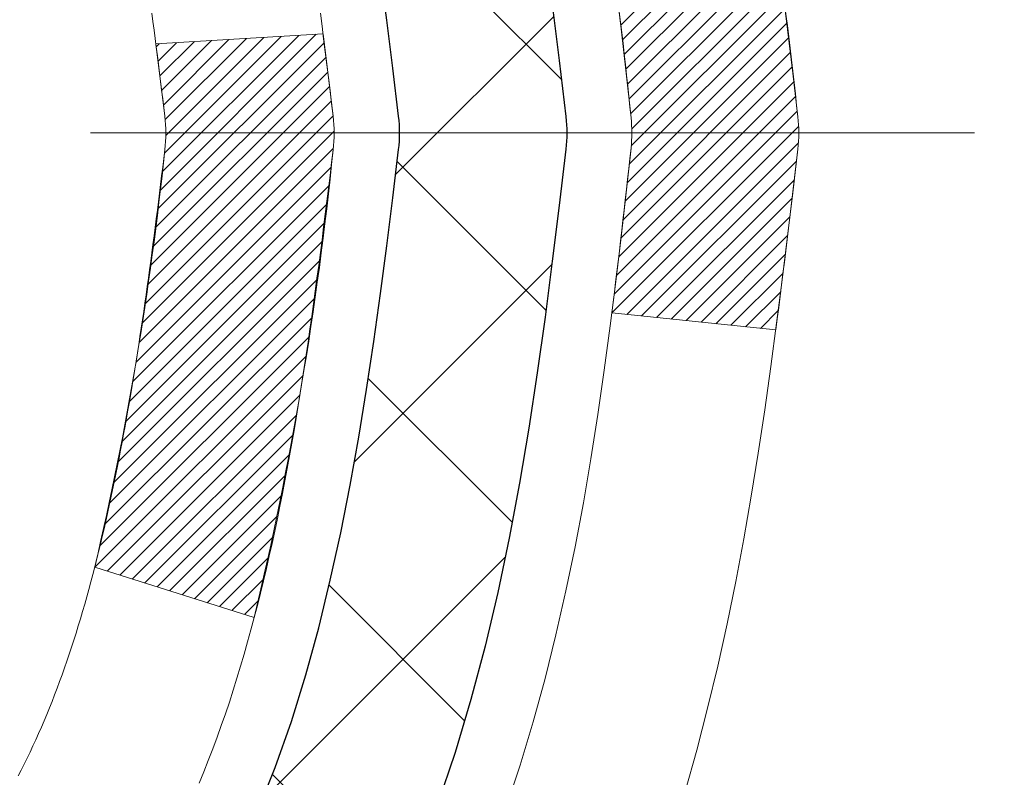
# Model space of a CAD drawing. Extents: x 13 to 3254, y -197 to 1977.
# Drawn here: x 468 to 468, y -174 to -174 of the extents above; entities that cross this region are included whole.
import ezdxf

# ---------------------------------------------------------------- set-up
doc = ezdxf.new("R2010")
doc.units = 0
doc.header["$LTSCALE"] = 5
doc.header["$MEASUREMENT"] = 0
doc.linetypes.add('CENTERX2', pattern=[4, 2.5, -0.5, 0.5, -0.5])
doc.layers.get('DEFPOINTS').update_dxf_attribs({"linetype": 'CONTINUOUS'})
for name, color, linetype, lineweight in [('CENTERLINE - L', 1, 'CENTERX2', 18), ('CONCRETE - H', 130, 'CONTINUOUS', 9), ('DECK COAT - H', 20, 'CONTINUOUS', 20), ('DECK COAT - L', 22, 'CONTINUOUS', 18), ('DIMS', 50, 'CONTINUOUS', 25), ('MIG FOOT - H', 251, 'CONTINUOUS', 20), ('MIG RETAINER - H', 251, 'CONTINUOUS', 20), ('PVC SIDESHEET - H', 170, 'CONTINUOUS', 20), ('PVC SIDESHEET - L', 150, 'CONTINUOUS', 25)]:
    doc.layers.add(name, color=color, linetype=linetype, lineweight=lineweight)
doc.dimstyles.get("Standard").update_dxf_attribs({"dimtxt": 0.18, "dimasz": 0.18, "dimexe": 0.18, "dimexo": 0.0625, "dimgap": 0.09, "dimtad": 0, "dimtih": 1, "dimtoh": 1, "dimdec": 4, "dimzin": 0, "dimdsep": 46, "dimtxsty": 'Standard', "dimcen": 0.09, "dimadec": 0, "dimazin": 0, "dimtfac": 1, "dimtdec": 4, "dimtofl": 0, "dimtmove": 0, "dimatfit": 3, "dimfxl": 1, "dimtolj": 1, "dimtzin": 0, "dimarcsym": 0})

# ---------------------------------------------------------------- blocks, each defined once
blk = doc.blocks.new('*D25')
at = {"layer": 'DEFPOINTS', "color": 0, "transparency": 16777216}
for p in [(476.5308139722039, -172.1037272181677), (467.0308139722036, -172.8291209189512), (476.5308139722039, -173.2380064886346)]:
    blk.add_point(p, dxfattribs=at)
at = {"layer": 'DIMS', "color": 0, "lineweight": -2, "transparency": 16777216}
for p, q in [((476.5308139722039, -172.4037272181677), (476.5308139722039, -173.5380064886346)), ((467.0308139722036, -173.1291209189512), (467.0308139722036, -173.5380064886346)), ((467.3308139722036, -173.2380064886346), (471.7386506967494, -173.2380064886346)), ((476.2308139722039, -173.2380064886346), (474.7386506967494, -173.2380064886346))]:
    blk.add_line(p, q, dxfattribs=at)
at = {"layer": 'DIMS', "color": 0, "transparency": 16777216}
for points in [[(467.3308139722036, -173.1880064886346), (467.3308139722036, -173.2880064886346), (467.0308139722036, -173.2380064886346)], [(476.2308139722039, -173.1880064886346), (476.2308139722039, -173.2880064886346), (476.5308139722039, -173.2380064886346)]]:
    blk.add_solid(points, dxfattribs=at)
at = {"layer": 'DIMS', "color": 0, "transparency": 16777216, "insert": (473.2386506967494, -173.2380064886346), "char_height": 0.3, "attachment_point": 5}
blk.add_mtext('\\A1;9 1/2 IN\\P [241.3mm]', dxfattribs=at)

msp = doc.modelspace()

# ---------------------------------------------------------------- hatches: boundary and pattern name
at = {"layer": 'CONCRETE - H'}
h = msp.add_hatch(dxfattribs=at)
h.set_pattern_fill('AR-CONC', color=256, scale=0.21)
h.set_pattern_definition([(49.99999999999999, (0, 0), (1.506246383461582, -0.1317794834634497), [0.1575, -1.7325]), (355, (0, 0), (-0.2913778005873, 1.579603480770025), [0.126, -1.386]), (100.45144446, (0.1255205301, -0.0109816224), (1.214868578126935, 1.447823981034122), [0.1338544032, -1.4723984352]), (46.18420000000002, (0, 0.42), (2.241206794410302, -0.3475904896654607), [0.23625, -2.598749999999999]), (96.63563549, (0.1867671645, 0.3910340553), (1.96279008591588, 2.045649061626556), [0.2007817182, -2.208598895999999]), (351.1841639899999, (0, 0.42), (1.962790084615023, 2.045649060566979), [0.189, -2.0790000021]), (21, (0.21, 0.315), (1.25350480944877, -0.8454996703972115), [0.1575, -1.7325]), (326.0000000000001, (0.21, 0.315), (0.5109621970353216, 1.522815094598391), [0.126, -1.386]), (71.45144474, (0.3144587334, 0.2445416946), (1.764466991132939, 0.677315420893343), [0.133854399, -1.4723984352]), (37.50000000000001, (0, 0), (0.0255356961663104, 0.6990770930457542), [0, -1.3692, 0, -1.407, 0, -1.39125]), (7.499999999999999, (0, 0), (0.552446028628512, 0.8282645949529565), [0, -0.8021999999999999, 0, -1.3377, 0, -0.53025]), (327.5, (-0.4683, 0), (1.121027115962059, -0.04736523064219748), [0, -0.525, 0, -1.638, 0, -2.1735]), (317.5, (-0.6783, 0), (1.224690955619011, 0.2102204628978672), [0, -0.6825, 0, -1.0878, 0, -1.5435])])
edge = h.paths.add_edge_path()
edge.add_line((478.6922859414404, -173.4102737856866), (478.6922859414403, -173.541210569885))
edge.add_line((478.6922859414403, -173.541210569885), (478.7230958458196, -173.5408891603835))
edge.add_line((478.7230958458196, -173.5408891603835), (478.8097846393966, -173.5395362403393))
edge.add_line((478.8097846393966, -173.5395362403393), (478.8958933098161, -173.5377258353213))
edge.add_line((478.8958933098161, -173.5377258353213), (478.9813979826026, -173.5354432384792))
edge.add_line((478.9813979826026, -173.5354432384792), (479.0662747832799, -173.5326737429627))
edge.add_line((479.0662747832799, -173.5326737429627), (479.1504998373729, -173.5294026419217))
edge.add_line((479.1504998373729, -173.5294026419217), (479.2340492704058, -173.5256152285059))
edge.add_line((479.2340492704058, -173.5256152285059), (479.3168992079025, -173.5212967958651))
edge.add_line((479.3168992079025, -173.5212967958651), (479.399025775388, -173.5164326371491))
edge.add_line((479.399025775388, -173.5164326371491), (479.4804050983862, -173.5110080455077))
edge.add_line((479.4804050983862, -173.5110080455077), (479.5610133024214, -173.5050083140905))
edge.add_line((479.5610133024214, -173.5050083140905), (479.6408265130182, -173.4984187360475))
edge.add_line((479.6408265130182, -173.4984187360475), (479.7198208557008, -173.4912246045286))
edge.add_line((479.7198208557008, -173.4912246045286), (479.7979724559935, -173.4834112126831))
edge.add_line((479.7979724559935, -173.4834112126831), (479.8752574394206, -173.4749638536612))
edge.add_line((479.8752574394206, -173.4749638536612), (479.9516519315065, -173.4658678206126))
edge.add_line((479.9516519315065, -173.4658678206126), (480.0271320577756, -173.456108406687))
edge.add_line((480.0271320577756, -173.456108406687), (480.1016739437521, -173.4456709050341))
edge.add_line((480.1016739437521, -173.4456709050341), (480.1752537149607, -173.434540608804))
edge.add_line((480.1752537149607, -173.434540608804), (480.247847496925, -173.4227028111461))
edge.add_line((480.247847496925, -173.4227028111461), (480.31943141517, -173.4101428052104))
edge.add_line((480.31943141517, -173.4101428052104), (480.3899815952197, -173.3968458841467))
edge.add_line((480.3899815952197, -173.3968458841467), (480.4594741625986, -173.3827973411046))
edge.add_line((480.4594741625986, -173.3827973411046), (480.5278852428309, -173.367982469234))
edge.add_line((480.5278852428309, -173.367982469234), (480.5951909614411, -173.3523865616848))
edge.add_line((480.5951909614411, -173.3523865616848), (480.6613674439534, -173.3359949116065))
edge.add_line((480.6613674439534, -173.3359949116065), (480.726390815892, -173.3187928121491))
edge.add_line((480.726390815892, -173.3187928121491), (480.7902372027816, -173.3007655564623))
edge.add_line((480.7902372027816, -173.3007655564623), (480.8528827301463, -173.2818984376959))
edge.add_line((480.8528827301463, -173.2818984376959), (480.9143035235103, -173.2621767489996))
edge.add_line((480.9143035235103, -173.2621767489996), (480.9744757083984, -173.2415857835234))
edge.add_line((480.9744757083984, -173.2415857835234), (481.0333754103344, -173.2201108344168))
edge.add_line((481.0333754103344, -173.2201108344168), (481.0909787548429, -173.1977371948298))
edge.add_line((481.0909787548429, -173.1977371948298), (481.1472618674483, -173.174450157912))
edge.add_line((481.1472618674483, -173.174450157912), (481.2022008736747, -173.1502350168134))
edge.add_line((481.2022008736747, -173.1502350168134), (481.2557718990465, -173.1250770646835))
edge.add_line((481.2557718990465, -173.1250770646835), (481.3079510690882, -173.0989615946723))
edge.add_line((481.3079510690882, -173.0989615946723), (481.358714509324, -173.0718738999296))
edge.add_line((481.358714509324, -173.0718738999296), (481.4080383452783, -173.043799273605))
edge.add_line((481.4080383452783, -173.043799273605), (481.4558987024755, -173.0147230088484))
edge.add_line((481.4558987024755, -173.0147230088484), (481.5022717064397, -172.9846303988095))
edge.add_line((481.5022717064397, -172.9846303988095), (481.5471334826952, -172.9535067366382))
edge.add_line((481.5471334826952, -172.9535067366382), (481.5904601567668, -172.9213373154842))
edge.add_line((481.5904601567668, -172.9213373154842), (481.6322278541783, -172.8881074284973))
edge.add_line((481.6322278541783, -172.8881074284973), (481.6724127004543, -172.8538023688272))
edge.add_line((481.6724127004543, -172.8538023688272), (481.7109908211193, -172.8184074296239))
edge.add_line((481.7109908211193, -172.8184074296239), (481.7479383416971, -172.7819079040369))
edge.add_line((481.7479383416971, -172.7819079040369), (481.7832313877126, -172.7442890852162))
edge.add_line((481.7832313877126, -172.7442890852162), (481.8168460846898, -172.7055362663115))
edge.add_line((481.8168460846898, -172.7055362663115), (481.8487585581531, -172.6656347404725))
edge.add_line((481.8487585581531, -172.6656347404725), (481.8789449336271, -172.6245698008492))
edge.add_line((481.8789449336271, -172.6245698008492), (481.9073813366356, -172.5823267405911))
edge.add_line((481.9073813366356, -172.5823267405911), (481.9340438927032, -172.5388908528481))
edge.add_line((481.9340438927032, -172.5388908528481), (481.9589087273544, -172.49424743077))
edge.add_line((481.9589087273544, -172.49424743077), (481.9819519661135, -172.4483817675067))
edge.add_line((481.9819519661135, -172.4483817675067), (482.0031497345045, -172.4012791562077))
edge.add_line((482.0031497345045, -172.4012791562077), (482.0224781580521, -172.3529248900231))
edge.add_line((482.0224781580521, -172.3529248900231), (482.0399133622805, -172.3033042621024))
edge.add_line((482.0399133622805, -172.3033042621024), (482.0554314727138, -172.2524025655955))
edge.add_line((482.0554314727138, -172.2524025655955), (482.0690086148769, -172.2002050936523))
edge.add_line((482.0690086148769, -172.2002050936523), (482.0806209142935, -172.1466971394223))
edge.add_line((482.0806209142935, -172.1466971394223), (482.0902444964883, -172.0918639960555))
edge.add_line((482.0902444964883, -172.0918639960555), (482.0978554869857, -172.0356909567016))
edge.add_line((482.0978554869857, -172.0356909567016), (482.1034300113096, -171.9781633145105))
edge.add_line((482.1034300113096, -171.9781633145105), (482.1069441949849, -171.9192663626317))
edge.add_line((482.1069441949849, -171.9192663626317), (482.1083741635355, -171.8589853942153))
edge.add_line((482.1083741635355, -171.8589853942153), (482.1076960424861, -171.7973057024109))
edge.add_line((482.1076960424861, -171.7973057024109), (482.1048859573605, -171.7342125803683))
edge.add_line((482.1048859573605, -171.7342125803683), (482.0999200336838, -171.6696913212373))
edge.add_line((482.0999200336838, -171.6696913212373), (482.0927743969794, -171.6037272181677))
edge.add_line((482.0927743969794, -171.6037272181677), (476.5308139722039, -171.6037272181679))
edge.add_line((476.5308139722039, -171.6037272181679), (476.5308139722039, -172.103727218168))
edge.add_line((476.5308139722039, -172.103727218168), (468.4636953313987, -172.1037272181677))
edge.add_line((468.4636953313987, -172.1037272181677), (468.4636953314222, -172.2282898309122))
edge.add_arc((468.3861590154854, -172.2294936724557), 0.0775456608941783, -90.88951218790271, 0.8895121879236854, ccw=False)
edge.add_line((468.3849551739419, -172.3070299883925), (468.09704249373, -172.3070299883925))
edge.add_arc((467.8265538954128, -172.3000920773403), 0.270577560838581, 311.9773110941256, 358.5307111491611, ccw=False)
edge.add_line((468.0075259823398, -172.5012420715801), (467.692308041884, -172.7051903030532))
edge.add_arc((467.7136946385196, -172.7382449605816), 0.03936999999967516, 122.9031521391837, 180.0000000003723)
edge.add_line((467.6743246385199, -172.7382449605819), (467.6743246385199, -172.7427975167019))
edge.add_line((467.6743246385199, -172.7427975167019), (467.7727496385195, -172.7427975167019))
edge.add_line((467.7727496385195, -172.7427975167019), (467.7727496385195, -172.9320325655606))
edge.add_arc((467.8311446900163, -172.9180323067367), 0.06004988997872508, 193.4822306558604, 239.2153921073057)
edge.add_arc((467.661066921453, -173.3952158709829), 0.4478254090913157, 17.640255938489474, 71.8710970827317, ccw=False)
edge.add_arc((466.7955375437209, -173.687770775753), 1.361411651893473, 4.074979495403625, 18.335053960151697, ccw=False)
edge.add_arc((466.5263710715436, -173.4538428513148), 1.632909065609152, 345.21706861154314, 355.1808035833616, ccw=False)
edge.add_arc((467.5963212579425, -173.7406978781314), 0.5251995961844855, 309.5666441756461, 345.6920565175267, ccw=False)
edge.add_arc((467.6728075977512, -173.8028059702707), 0.4290404058597408, 287.302377237192, 306.9749010396761, ccw=False)
edge.add_arc((467.8121196385193, -174.2500200841071), 0.03936999999979891, 107.3023772371223, 180.0000000003309)
edge.add_line((467.7727496385195, -174.2500200841073), (467.7727481225463, -176.9142222097125))
edge.add_arc((467.8121181225463, -176.9142222097125), 0.03937000000001944, 180, 270.0000000014063)
edge.add_line((467.8121181225473, -176.9535922097125), (469.5263952105291, -176.9535922097125))
edge.add_arc((469.5222346228085, -176.9130419830828), 0.04076311285830575, 275.858236957769, 314.6107636556209)
edge.add_line((469.5508620190056, -176.9420610036879), (469.6673285431393, -176.8255944795544))
edge.add_arc((469.9170305174455, -177.0752964538627), 0.3531319186166811, 103.9020008910814, 134.9999999997587, ccw=False)
edge.add_arc((470.2063151105289, -178.2440662273021), 1.557170273114116, 76.09799910894571, 103.90200089107799, ccw=False)
edge.add_arc((470.4955997036119, -177.075296453862), 0.3531319186160894, 45.00000000001302, 76.09799910895242, ccw=False)
edge.add_line((470.7453016779187, -176.8255944795551), (470.8617682020523, -176.9420610036887))
edge.add_arc((470.8896069960268, -176.9142222097124), 0.0393700000001489, 225.0000000018426, 270)
edge.add_line((470.8896069960268, -176.9535922097125), (471.1010483785865, -176.9535922097126))
edge.add_arc((471.1010483785865, -177.0735922097127), 0.1200000000000614, 60.000032678687774, 90.00000000002711, ccw=False)
edge.add_line((471.161048319314, -176.9696691270375), (471.8411355054728, -177.3623171298551))
edge.add_arc((471.860820505473, -177.3282217097081), 0.0393700000001813, 239.9999999998017, 269.9999999995864)
edge.add_line((471.8608205054728, -177.3675917097082), (472.7687784465019, -177.3675917097082))
edge.add_arc((472.7687784465018, -177.4778277097081), 0.110235999999901, 60.000000000103626, 89.9999999999705, ccw=False)
edge.add_line((472.8238964465016, -177.3823605332965), (472.9596573541197, -177.4607421298551))
edge.add_arc((472.9793423541193, -177.4266467097102), 0.03936999999799801, 239.999999999018, 270.0000000001654)
edge.add_line((472.9793423541194, -177.4660167097082), (473.6490260541194, -177.4660167097082))
edge.add_line((473.6490260541194, -177.4660167097082), (473.6490260541194, -177.6628667182212))
edge.add_line((473.6490260541194, -177.6628667182212), (474.1420277061414, -177.6628667182192))
edge.add_line((474.1420277061414, -177.6628667182192), (474.1007024886695, -177.6098104811333))
edge.add_line((474.1007024886695, -177.6098104811333), (474.0584586030199, -177.5588535083109))
edge.add_line((474.0584586030199, -177.5588535083109), (474.0153326603812, -177.5098941479654))
edge.add_line((474.0153326603812, -177.5098941479654), (473.9713612719426, -177.4628307483097))
edge.add_line((473.9713612719426, -177.4628307483097), (473.9265810488931, -177.4175616575565))
edge.add_line((473.9265810488931, -177.4175616575565), (473.8810286024216, -177.3739852239188))
edge.add_line((473.8810286024216, -177.3739852239188), (473.8347405437173, -177.3319997956094))
edge.add_line((473.8347405437173, -177.3319997956094), (473.7877534839691, -177.2915037208413))
edge.add_line((473.7877534839691, -177.2915037208413), (473.740104034366, -177.2523953478271))
edge.add_line((473.740104034366, -177.2523953478271), (473.691828806097, -177.2145730247798))
edge.add_line((473.691828806097, -177.2145730247798), (473.6429644103513, -177.1779350999123))
edge.add_line((473.6429644103513, -177.1779350999123), (473.5935474583179, -177.1423799214373))
edge.add_line((473.5935474583179, -177.1423799214373), (473.5436145611855, -177.1078058375679))
edge.add_line((473.5436145611855, -177.1078058375679), (473.4932023301435, -177.0741111965168))
edge.add_line((473.4932023301435, -177.0741111965168), (473.4423473763807, -177.0411943464968))
edge.add_line((473.4423473763807, -177.0411943464968), (473.3910863110862, -177.0089536357208))
edge.add_line((473.3910863110862, -177.0089536357208), (473.3394557454491, -176.9772874124018))
edge.add_line((473.3394557454491, -176.9772874124018), (473.2874922906583, -176.9460940247525))
edge.add_line((473.2874922906583, -176.9460940247525), (473.2352325579029, -176.9152718209858))
edge.add_line((473.2352325579029, -176.9152718209858), (473.1827131583718, -176.8847191493145))
edge.add_line((473.1827131583718, -176.8847191493145), (473.1299707032541, -176.8543343579516))
edge.add_line((473.1299707032541, -176.8543343579516), (473.0770418037388, -176.8240157951098))
edge.add_line((473.0770418037388, -176.8240157951098), (473.023963071015, -176.7936618090021))
edge.add_line((473.023963071015, -176.7936618090021), (472.9707711162716, -176.7631707478413))
edge.add_line((472.9707711162716, -176.7631707478413), (472.9175025506979, -176.7324409598401))
edge.add_line((472.9175025506979, -176.7324409598401), (472.8641939854825, -176.7013707932117))
edge.add_line((472.8641939854825, -176.7013707932117), (472.8108820318146, -176.6698585961686))
edge.add_line((472.8108820318146, -176.6698585961686), (472.7576033008834, -176.6378027169239))
edge.add_line((472.7576033008834, -176.6378027169239), (472.7043944038778, -176.6051015036903))
edge.add_line((472.7043944038778, -176.6051015036903), (472.6512919519867, -176.5716533046808))
edge.add_line((472.6512919519867, -176.5716533046808), (472.5983325563993, -176.5373564681081))
edge.add_line((472.5983325563993, -176.5373564681081), (472.5455528283044, -176.5021093421852))
edge.add_line((472.5455528283044, -176.5021093421852), (472.4929893788912, -176.4658102751249))
edge.add_line((472.4929893788912, -176.4658102751249), (472.4406788193487, -176.42835761514))
edge.add_line((472.4406788193487, -176.42835761514), (472.3886577608659, -176.3896497104435))
edge.add_line((472.3886577608659, -176.3896497104435), (472.3369628146319, -176.3495849092481))
edge.add_line((472.3369628146319, -176.3495849092481), (472.2856309688049, -176.3080669332372))
edge.add_line((472.2856309688049, -176.3080669332372), (472.2347056546645, -176.2650913468927))
edge.add_line((472.2347056546645, -176.2650913468927), (472.1842357088589, -176.2207307649622))
edge.add_line((472.1842357088589, -176.2207307649622), (472.1342701354462, -176.1750601885239))
edge.add_line((472.1342701354462, -176.1750601885239), (472.0848579384849, -176.1281546186558))
edge.add_line((472.0848579384849, -176.1281546186558), (472.0360481220334, -176.0800890564361))
edge.add_line((472.0360481220334, -176.0800890564361), (471.9878896901499, -176.0309385029427))
edge.add_line((471.9878896901499, -176.0309385029427), (471.9404316468926, -175.980777959254))
edge.add_line((471.9404316468926, -175.980777959254), (471.89372299632, -175.9296824264478))
edge.add_line((471.89372299632, -175.9296824264478), (471.8478127424905, -175.8777269056023))
edge.add_line((471.8478127424905, -175.8777269056023), (471.8027498894621, -175.8249863977957))
edge.add_line((471.8027498894621, -175.8249863977957), (471.7585834412933, -175.7715359041059))
edge.add_line((471.7585834412933, -175.7715359041059), (471.7153624020425, -175.7174504256112))
edge.add_line((471.7153624020425, -175.7174504256112), (471.6731357757679, -175.6628049633896))
edge.add_line((471.6731357757679, -175.6628049633896), (471.6319525665278, -175.6076745185192))
edge.add_line((471.6319525665278, -175.6076745185192), (471.5918617783807, -175.5521340920781))
edge.add_line((471.5918617783807, -175.5521340920781), (471.5529124153848, -175.4962586851443))
edge.add_line((471.5529124153848, -175.4962586851443), (471.5151534815983, -175.4401232987961))
edge.add_line((471.5151534815983, -175.4401232987961), (471.4786339810797, -175.3838029341115))
edge.add_line((471.4786339810797, -175.3838029341115), (471.4434029178872, -175.3273725921685))
edge.add_line((471.4434029178872, -175.3273725921685), (471.4095092960791, -175.2709072740453))
edge.add_line((471.4095092960791, -175.2709072740453), (471.3770021197139, -175.2144819808201))
edge.add_line((471.3770021197139, -175.2144819808201), (471.3459303928498, -175.1581717135708))
edge.add_line((471.3459303928498, -175.1581717135708), (471.3163431195451, -175.1020514733756))
edge.add_line((471.3163431195451, -175.1020514733756), (471.2882893038582, -175.0461962613124))
edge.add_line((471.2882893038582, -175.0461962613124), (471.2618179498472, -174.9906810784597))
edge.add_line((471.2618179498472, -174.9906810784597), (471.2369780615707, -174.9355809258952))
edge.add_line((471.2369780615707, -174.9355809258952), (471.2138186430868, -174.8809708046973))
edge.add_line((471.2138186430868, -174.8809708046973), (471.192388698454, -174.8269257159439))
edge.add_line((471.192388698454, -174.8269257159439), (471.1727372317305, -174.7735206607131))
edge.add_line((471.1727372317305, -174.7735206607131), (471.1549132469746, -174.7208306400831))
edge.add_line((471.1549132469746, -174.7208306400831), (471.1389657482447, -174.6689306551319))
edge.add_line((471.1389657482447, -174.6689306551319), (471.1249437395992, -174.6178957069377))
edge.add_line((471.1249437395992, -174.6178957069377), (471.1128962250962, -174.5678007965786))
edge.add_line((471.1128962250962, -174.5678007965786), (471.1028722087941, -174.5187209251325))
edge.add_line((471.1028722087941, -174.5187209251325), (471.0949206947514, -174.4707310936778))
edge.add_line((471.0949206947514, -174.4707310936778), (471.0890906829394, -174.4239062982619))
edge.add_line((471.0890906829394, -174.4239062982619), (471.0854163284787, -174.3783032620507))
edge.add_line((471.0854163284787, -174.3783032620507), (471.0838835410865, -174.3339193217905))
edge.add_line((471.0838835410865, -174.3339193217905), (471.0844684462871, -174.2907397706315))
edge.add_line((471.0844684462871, -174.2907397706315), (471.0871471696049, -174.248749901723))
edge.add_line((471.0871471696049, -174.248749901723), (471.0918958365641, -174.2079350082151))
edge.add_line((471.0918958365641, -174.2079350082151), (471.0986905726893, -174.1682803832576))
edge.add_line((471.0986905726893, -174.1682803832576), (471.1075075035046, -174.12977132))
edge.add_line((471.1075075035046, -174.12977132), (471.1183227545343, -174.0923931115923))
edge.add_line((471.1183227545343, -174.0923931115923), (471.1311124513029, -174.0561310511842))
edge.add_line((471.1311124513029, -174.0561310511842), (471.1458527193346, -174.0209704319256))
edge.add_line((471.1458527193346, -174.0209704319256), (471.1625196841538, -173.9868965469661))
edge.add_line((471.1625196841538, -173.9868965469661), (471.1810894712848, -173.9538946894556))
edge.add_line((471.1810894712848, -173.9538946894556), (471.201538206252, -173.9219501525438))
edge.add_line((471.201538206252, -173.9219501525438), (471.2238420145798, -173.8910482293806))
edge.add_line((471.2238420145798, -173.8910482293806), (471.2479770217923, -173.8611742131157))
edge.add_line((471.2479770217923, -173.8611742131157), (471.2739193534139, -173.8323133968989))
edge.add_line((471.2739193534139, -173.8323133968989), (471.3016451349691, -173.8044510738799))
edge.add_line((471.3016451349691, -173.8044510738799), (471.331130491982, -173.7775725372086))
edge.add_line((471.331130491982, -173.7775725372086), (471.3623515499772, -173.7516630800347))
edge.add_line((471.3623515499772, -173.7516630800347), (471.3952844344788, -173.726707995508))
edge.add_line((471.3952844344788, -173.726707995508), (471.4299052710112, -173.7026925767784))
edge.add_line((471.4299052710112, -173.7026925767784), (471.4661901850989, -173.6796021169954))
edge.add_line((471.4661901850989, -173.6796021169954), (471.5041153022659, -173.6574219093091))
edge.add_line((471.5041153022659, -173.6574219093091), (471.5436567480369, -173.636137246869))
edge.add_line((471.5436567480369, -173.636137246869), (471.5847906479358, -173.6157334228251))
edge.add_line((471.5847906479358, -173.6157334228251), (471.6274931274874, -173.596195730327))
edge.add_line((471.6274931274874, -173.596195730327), (471.6717403122158, -173.5775094625247))
edge.add_line((471.6717403122158, -173.5775094625247), (471.7175083276454, -173.5596599125678))
edge.add_line((471.7175083276454, -173.5596599125678), (471.7647732993004, -173.5426323736061))
edge.add_line((471.7647732993004, -173.5426323736061), (471.8135113527052, -173.5264121387895))
edge.add_line((471.8135113527052, -173.5264121387895), (471.8636986133842, -173.5109845012676))
edge.add_line((471.8636986133842, -173.5109845012676), (471.9153112068616, -173.4963347541903))
edge.add_line((471.9153112068616, -173.4963347541903), (471.9683252586619, -173.4824481907073))
edge.add_line((471.9683252586619, -173.4824481907073), (472.0227168943093, -173.4693101039685))
edge.add_line((472.0227168943093, -173.4693101039685), (472.0784622393283, -173.4569057871236))
edge.add_line((472.0784622393283, -173.4569057871236), (472.135537419243, -173.4452205333224))
edge.add_line((472.135537419243, -173.4452205333224), (472.193918559578, -173.4342396357146))
edge.add_line((472.193918559578, -173.4342396357146), (472.2535817858573, -173.4239483874501))
edge.add_line((472.2535817858573, -173.4239483874501), (472.3145032236055, -173.4143320816787))
edge.add_line((472.3145032236055, -173.4143320816787), (472.3766589983468, -173.40537601155))
edge.add_line((472.3766589983468, -173.40537601155), (472.4400252356057, -173.397065470214))
edge.add_line((472.4400252356057, -173.397065470214), (472.5045780609063, -173.3893857508203))
edge.add_line((472.5045780609063, -173.3893857508203), (472.5702935997732, -173.3823221465188))
edge.add_line((472.5702935997732, -173.3823221465188), (472.6371479777304, -173.3758599504592))
edge.add_line((472.6371479777304, -173.3758599504592), (472.7051173203026, -173.3699844557913))
edge.add_line((472.7051173203026, -173.3699844557913), (472.7741777530138, -173.3646809556649))
edge.add_line((472.7741777530138, -173.3646809556649), (472.8443054013885, -173.3599347432298))
edge.add_line((472.8443054013885, -173.3599347432298), (472.915476390951, -173.3557311116358))
edge.add_line((472.915476390951, -173.3557311116358), (472.9876668472258, -173.3520553540325))
edge.add_line((472.9876668472258, -173.3520553540325), (473.060852895737, -173.3488927635699))
edge.add_line((473.060852895737, -173.3488927635699), (473.1350106620089, -173.3462286333977))
edge.add_line((473.1350106620089, -173.3462286333977), (473.2101162715661, -173.3440482566656))
edge.add_line((473.2101162715661, -173.3440482566656), (473.2861458499328, -173.3423369265236))
edge.add_line((473.2861458499328, -173.3423369265236), (473.3630755226332, -173.3410799361212))
edge.add_line((473.3630755226332, -173.3410799361212), (473.4408814151918, -173.3402625786084))
edge.add_line((473.4408814151918, -173.3402625786084), (473.5195396531328, -173.3398701471349))
edge.add_line((473.5195396531328, -173.3398701471349), (473.5990263619807, -173.3398879348504))
edge.add_line((473.5990263619807, -173.3398879348504), (473.6793176672598, -173.3403012349048))
edge.add_line((473.6793176672598, -173.3403012349048), (473.7603896944942, -173.3410953404479))
edge.add_line((473.7603896944942, -173.3410953404479), (473.8422185692086, -173.3422555446293))
edge.add_line((473.8422185692086, -173.3422555446293), (473.924780416927, -173.343767140599))
edge.add_line((473.924780416927, -173.343767140599), (474.008051363174, -173.3456154215066))
edge.add_line((474.008051363174, -173.3456154215066), (474.0920075334738, -173.347785680502))
edge.add_line((474.0920075334738, -173.347785680502), (474.1766250533507, -173.3502632107349))
edge.add_line((474.1766250533507, -173.3502632107349), (474.261880048329, -173.3530333053552))
edge.add_line((474.261880048329, -173.3530333053552), (474.3477486439332, -173.3560812575125))
edge.add_line((474.3477486439332, -173.3560812575125), (474.4342069656877, -173.3593923603567))
edge.add_line((474.4342069656877, -173.3593923603567), (474.5212311391164, -173.3629519070376))
edge.add_line((474.5212311391164, -173.3629519070376), (474.6087972897441, -173.3667451907049))
edge.add_line((474.6087972897441, -173.3667451907049), (474.6968815430948, -173.3707575045084))
edge.add_line((474.6968815430948, -173.3707575045084), (474.7854600246931, -173.374974141598))
edge.add_line((474.7854600246931, -173.374974141598), (474.8745088600632, -173.3793803951233))
edge.add_line((474.8745088600632, -173.3793803951233), (474.9640041747294, -173.3839615582341))
edge.add_line((474.9640041747294, -173.3839615582341), (475.0539220942161, -173.3887029240803))
edge.add_line((475.0539220942161, -173.3887029240803), (475.1442387440476, -173.3935897858117))
edge.add_line((475.1442387440476, -173.3935897858117), (475.2349302497482, -173.3986074365779))
edge.add_line((475.2349302497482, -173.3986074365779), (475.3259727368424, -173.4037411695288))
edge.add_line((475.3259727368424, -173.4037411695288), (475.4173423308544, -173.4089762778142))
edge.add_line((475.4173423308544, -173.4089762778142), (475.5090151573083, -173.4142980545838))
edge.add_line((475.5090151573083, -173.4142980545838), (475.6009673417289, -173.4196917929874))
edge.add_line((475.6009673417289, -173.4196917929874), (475.6931750096404, -173.4251427861749))
edge.add_line((475.6931750096404, -173.4251427861749), (475.7856142865669, -173.4306363272959))
edge.add_line((475.7856142865669, -173.4306363272959), (475.8782612980328, -173.4361577095003))
edge.add_line((475.8782612980328, -173.4361577095003), (475.9710921695626, -173.4416922259377))
edge.add_line((475.9710921695626, -173.4416922259377), (476.0640830266805, -173.4472251697582))
edge.add_line((476.0640830266805, -173.4472251697582), (476.1572099949109, -173.4527418341114))
edge.add_line((476.1572099949109, -173.4527418341114), (476.2504491997781, -173.4582275121469))
edge.add_line((476.2504491997781, -173.4582275121469), (476.2616591621835, -173.4588809313648))
edge.add_line((476.2616591621835, -173.4588809313648), (476.2616591621836, -173.4102737856866))
edge.add_line((476.2616591621836, -173.4102737856866), (478.6922859414404, -173.4102737856866))
h.paths.add_polyline_path([(472.1136506967494, -173.7130064886346), (474.5136506967494, -173.7130064886346), (474.5136506967494, -172.7630064886346), (472.1136506967494, -172.7630064886346)], flags=25)
at = {"layer": 'DECK COAT - H'}
h = msp.add_hatch(dxfattribs=at)
h.set_pattern_fill('ANSI31', color=256, scale=0.03937, style=0)
h.set_pattern_definition([(45, (283.2446361915084, -270.7977724769136), (-0.003479849246914297, 0.003479849246914297), [])])
edge = h.paths.add_edge_path()
edge.add_line((467.9516940501757, -173.5489851026281), (467.9560037225797, -173.5839286645873))
edge.add_arc((467.8973761694357, -173.5910211279904), 0.05905499999809771, 353.1021672443296, 366.8978327558927, ccw=False)
edge.add_arc((466.463283026419, -173.4484990745643), 1.500199846818024, 346.579859602878, 354.2763929923744, ccw=False)
edge.add_line((467.9225189487292, -173.7966802105156), (467.8548510716734, -173.775315549237))
edge.add_arc((466.4871056897395, -173.454462543003), 1.404875112389268, 346.7979661355616, 354.1293311561413)
edge.add_arc((467.825990480352, -173.5910211279916), 0.05905500000150653, 353.0589419097265, 366.9410581970547)
edge.add_line((467.884612666075, -173.5838844364445), (467.8807995234408, -173.5532553119917))
edge.add_line((467.8807995234408, -173.5532553119917), (467.9516950353633, -173.5489850432871))
edge = h.paths.add_edge_path()
edge.add_line((468.1437135051524, -173.6746226506127), (468.074196105231, -173.6673577157068))
edge.add_arc((463.7573713846111, -173.1294504281603), 4.350209181010778, 352.8971462706029, 353.8232404798497)
edge.add_arc((468.0236294840276, -173.5910211279992), 0.05905499999901267, 353.6858784896266, 366.3141215274354)
edge.add_arc((465.778554176815, -173.816442230133), 2.315415893508157, 365.7484803829724, 369.3401081593016)
edge.add_line((468.0632730940408, -173.4406627347086), (468.1320267083389, -173.4296234434399))
edge.add_arc((465.3665249483676, -173.8855788602486), 2.802837013905978, 366.17369745405193, 369.36227794870456, ccw=False)
edge.add_arc((468.0944524244869, -173.5910211279903), 0.05905499999875025, 353.3218076347646, 366.6781923652354, ccw=False)
edge.add_arc((462.663312927975, -172.9653985607393), 5.526108933343981, 352.62627912150367, 353.4278146006737, ccw=False)
at = {"layer": 'MIG FOOT - H'}
h = msp.add_hatch(dxfattribs=at)
h.set_pattern_fill('ANSI31', color=256, scale=1.9685, style=0)
h.set_pattern_definition([(45, (-484.6217637371265, -639.1663939436227), (-0.1739924623457148, 0.1739924623457148), [])])
h.paths.add_polyline_path([(467.4328151264916, -172.8408920213867), (467.2688151264919, -172.8408920213867), (467.2688151264919, -173.3985420213868), (467.4328151264917, -173.3985420213868)])
edge = h.paths.add_edge_path()
edge.add_line((467.4328151264917, -173.7735420213868), (467.2688151264919, -173.7735420213868))
edge.add_line((467.2688151264919, -173.7735420213868), (467.2688151264924, -177.0585320213865))
edge.add_arc((467.6231451264923, -177.0585320213866), 0.3543299999998908, 179.9999999999908, 270.0000000000184)
edge.add_line((467.6231451264924, -177.4128620213865), (469.9875650954924, -177.4128620213864))
edge.add_line((469.9875650954924, -177.4128620213864), (469.9875650954921, -177.2488620213865))
edge.add_line((469.9875650954921, -177.2488620213865), (467.6231451264924, -177.2488620213865))
edge.add_arc((467.6231451264924, -177.0585320213865), 0.1903300000000172, 180, 270, ccw=False)
edge.add_line((467.4328151264924, -177.0585320213865), (467.4328151264917, -173.7735420213868))
h.paths.add_polyline_path([(470.9563151264921, -177.2488620213865), (470.4250681574921, -177.2488620213866), (470.4250681574924, -177.4128620213866), (470.9563151264921, -177.4128620213866)])
at = {"layer": 'MIG RETAINER - H'}
h = msp.add_hatch(dxfattribs=at)
h.set_pattern_fill('ANSI31', color=256, scale=0.47, style=0)
h.set_pattern_definition([(45, (-484.6217637371263, -609.8652502500668), (-0.04154252339470966, 0.04154252339470967), [])])
h.paths.add_polyline_path([(467.0308151264938, -174.5128920213866), (467.030815126492, -173.8117751142523), (467.1051114607745, -173.7471902961917), (467.2688151264919, -173.7471902961917), (467.2688151264928, -174.5128920213865)])
edge = h.paths.add_edge_path()
edge.add_arc((467.8108151264907, -172.0638920213843), 0.07800000000003138, 270.000000000501, 360.0000000000418)
edge.add_line((467.8888151264908, -172.0638920213842), (467.8888151264904, -171.8008920213871))
edge.add_arc((467.9088151264907, -171.8008920213869), 0.02000000000020918, 90.00000000195422, 180.0000000006514, ccw=False)
edge.add_line((467.90881512649, -171.7808920213868), (467.9958151264898, -171.7808920213849))
edge.add_arc((467.9958151264905, -171.8108920213849), 0.03000000000002956, 2.1719870346714742e-10, 90.0000000013028, ccw=False)
edge.add_line((468.0258151264905, -171.8108920213848), (468.0258151264912, -172.3458920213919))
edge.add_arc((467.8688151264913, -172.345892021392), 0.1569999999999254, -90.00000000033191, 6.230038707144558e-11, ccw=False)
edge.add_line((467.8688151264903, -172.502892021392), (467.702554811533, -172.5028920213912))
edge.add_arc((467.7025548115437, -172.5816317064227), 0.07873968503150763, 90.00000000777618, 177.4144840053407)
edge.add_arc((467.5090123524776, -172.5728920213872), 0.114999999999426, 275.2124696741832, 357.41448399788595, ccw=False)
edge.add_arc((467.5176430378028, -172.6674991631405), 0.02000000000000517, 160.3257550186187, 275.2124696744299, ccw=False)
edge.add_arc((467.3875960713714, -172.6210015489523), 0.1181095275611714, 340.3257550185371, 642.6342225154141)
edge.add_arc((467.4178042315318, -172.7557669327235), 0.02000000000040289, -10.621520467928804, 102.63422251394002, ccw=False)
edge.add_arc((467.3598151264917, -172.7448920213855), 0.07899999999997757, 270.0000000008245, 349.3784795304081, ccw=False)
edge.add_line((467.3598151264928, -172.8238920213855), (467.2858151264916, -172.8238920213867))
edge.add_arc((467.2858151264919, -172.8408920213867), 0.01699999999999591, 90.00000000076633, 180)
edge.add_line((467.2688151264918, -172.8408920213867), (467.2688151264924, -173.4345937465818))
edge.add_line((467.2688151264924, -173.4345937465818), (467.1051114607745, -173.4345937465818))
edge.add_line((467.1051114607745, -173.4345937465818), (467.0308151264924, -173.3700089285215))
edge.add_line((467.0308151264924, -173.3700089285215), (467.0308151264905, -171.8108920213876))
edge.add_arc((467.0608151264904, -171.8108920213875), 0.02999999999985903, 90.00000000043423, 180.0000000002171, ccw=False)
edge.add_line((467.0608151264901, -171.7808920213876), (467.1258151264903, -171.7808920213869))
edge.add_arc((467.1258151264905, -171.8008920213869), 0.01999999999998181, 0, 90.00000000065143, ccw=False)
edge.add_line((467.1458151264905, -171.8008920213869), (467.1458151264908, -172.0638920213884))
edge.add_arc((467.2238151264908, -172.0638920213883), 0.07799999999997453, 180.0000000000835, 270.0000000004176)
edge.add_line((467.2238151264914, -172.1418920213882), (467.2278151264914, -172.1418920213882))
edge.add_arc((467.227815126491, -172.0638920213884), 0.07799999999986085, 270.000000000334, 360.0000000001671)
edge.add_line((467.3058151264908, -172.0638920213881), (467.3058151264905, -171.8008920213875))
edge.add_arc((467.3258151264905, -171.8008920213875), 0.01999999999998181, 90.00000000032571, 180, ccw=False)
edge.add_line((467.3258151264903, -171.7808920213875), (467.4672617745467, -171.7808920213865))
edge.add_line((467.4672617745467, -171.7808920213865), (467.4672617745467, -172.1117872276038))
edge.add_line((467.4672617745467, -172.1117872276038), (467.4865473369444, -172.1311178345056))
edge.add_line((467.4865473369444, -172.1311178345056), (467.4865473369444, -172.2082600840909))
edge.add_line((467.4865473369444, -172.2082600840909), (467.544404024133, -172.2468312088839))
edge.add_line((467.544404024133, -172.2468312088839), (467.6022607113217, -172.2082600840909))
edge.add_line((467.6022607113217, -172.2082600840909), (467.6022607113217, -172.1311178345056))
edge.add_line((467.6022607113217, -172.1311178345056), (467.6215462737185, -172.1118322721096))
edge.add_line((467.6215462737185, -172.1118322721096), (467.6215462737185, -171.7808920213865))
edge.add_line((467.6215462737185, -171.7808920213865), (467.7088151264905, -171.7808920213864))
edge.add_arc((467.7088151264905, -171.8008920213863), 0.01999999999998181, 0, 90, ccw=False)
edge.add_line((467.7288151264905, -171.8008920213863), (467.7288151264908, -172.0638920213844))
edge.add_arc((467.8068151264909, -172.0638920213842), 0.07800000000008822, 180.000000000167, 270.000000000334)
edge.add_line((467.8068151264914, -172.1418920213843), (467.8108151264914, -172.1418920213843))
at = {"layer": 'PVC SIDESHEET - H'}
h = msp.add_hatch(dxfattribs=at)
h.set_pattern_fill('ANSI37', color=256, scale=0.59055, style=0)
h.set_pattern_definition([(45, (-202.7553638084915, -270.7977724769136), (-0.05219773870371446, 0.05219773870371446), []), (135, (-202.7553638084915, -270.7977724769136), (-0.05219773870371446, -0.05219773870371446), [])])
h.paths.add_polyline_path([(467.6034586384966, -172.8121115600554), (467.6034586384964, -172.7382397637382, -0.2544175294253038), (467.653812167916, -172.6456867226578), (467.8746820301719, -172.5027823634465, 0.4033078353723514), (468.0258151264861, -172.3458920213563), (468.0258151264861, -172.3210420553612, 0.02353096692885778), (468.0266861384951, -172.3025445213079), (468.0266861384935, -171.8045140213082, 0.4142135623729873), (468.0030641384935, -171.7808920213083), (467.6231436387299, -171.7808920213093), (467.6231436387298, -171.7218369057632), (467.6477497442874, -171.7021520213171), (467.9861565713699, -171.7021520213162, -0.4142135623730915), (468.0963925713702, -171.8123880213158), (468.0963925713716, -172.3025445213079, -0.213440768600962), (468.0075259823163, -172.5012368747364), (467.6923080418605, -172.7051851062095, 0.2544175294251872), (467.6743246384964, -172.7382397637382), (467.6743246384966, -172.8121115600554), (467.6743246384964, -172.9945696610138, 0.3306422189433676), (467.7162953411229, -173.0510994744606), (467.7400556130216, -173.0581710861016), (467.7631132129932, -173.0654312504492), (467.7857889931824, -173.0732510602072), (467.8079266608477, -173.0818595986215), (467.8293699232484, -173.0914859489384), (467.8499624876433, -173.1023591944038), (467.8695480612913, -173.1147084182637), (467.8879703828491, -173.128762615806), (467.9051154646491, -173.1446323559916), (467.9209951240621, -173.1620757750119), (467.935644475437, -173.1807857444348), (467.9490986331224, -173.2004551358282), (467.961393030684, -173.2207788960123), (467.9725787111244, -173.2415534499718), (467.9827290686032, -173.2627205292949), (467.9919185274569, -173.2842350611162), (468.0002164351793, -173.3060666355064), (468.007689878663, -173.3281913716035), (468.0144059344524, -173.3505854184347), (468.0204316790911, -173.3732249250271), (468.0258341891236, -173.3960860404079), (468.0306805410935, -173.4191449136044), (468.0350378115451, -173.4423776936437), (468.0389730770224, -173.465760529553), (468.0425534140693, -173.4892695703595), (468.04584589923, -173.5128809650903), (468.0489176090485, -173.5365708627727), (468.0518356200687, -173.5603154124338), (468.0546670088349, -173.5840907631008, -0.05933499155532457), (468.0546543611252, -173.5980576964984), (468.0518356200687, -173.6217268435469), (468.0489176090485, -173.645471393208), (468.04584589923, -173.6691612908904), (468.0425534140693, -173.6927726856212), (468.0389730770224, -173.7162817264277), (468.0350378115451, -173.739664562337), (468.0306805410935, -173.7628973423763), (468.0258341891236, -173.7859562155728), (468.0204316790911, -173.8088173309536), (468.0144059344524, -173.8314568375461), (468.007689878663, -173.8538508843772), (468.0002164351793, -173.8759756204743), (467.9919185274569, -173.8978071948645), (467.9827290686032, -173.9193217266858), (467.9725787111244, -173.9404888060089), (467.961393030684, -173.9612633599685), (467.9490986331224, -173.9815871201524), (467.935644475437, -174.0012565115458), (467.920995124062, -174.0199664809687), (467.9051154646491, -174.037409899989), (467.8879703828491, -174.0532796401747), (467.8695480612913, -174.0673338377169), (467.8499624876433, -174.0796830615769), (467.8293699232484, -174.0905563070423), (467.8079266608477, -174.1001826573591), (467.7857889931823, -174.1087911957735), (467.7631132129932, -174.1166110055315), (467.7400556130216, -174.1238711698791), (467.7167724860084, -174.1308007720625, 0.3329817396557117), (467.6743246384961, -174.1874725949663), (467.6034586385062, -174.1874725949662), (467.6034586384964, -174.1725177191272, -0.3608117966093517), (467.6933412525124, -174.064176981752), (467.7136590691939, -174.0598309886899), (467.7338024517881, -174.0550685258683), (467.753596966208, -174.0494731235275), (467.7728681783665, -174.042628311908), (467.7914431504561, -174.0341253851568), (467.8091994487041, -174.0238176930953), (467.8260761274884, -174.0118776356773), (467.8420159609943, -173.9984969142157), (467.8569617234069, -173.9838672300234), (467.8708561889112, -173.9681802844132), (467.8836421316924, -173.9516277786979), (467.8952734626862, -173.9343909429381), (467.9057894042889, -173.9165707936876), (467.9152686236545, -173.8982312598406), (467.9237900014004, -173.8794360695844), (467.9314324181435, -173.8602489511064), (467.9382747545012, -173.8407336325939), (467.9443958910903, -173.8209538422343), (467.9498747085282, -173.800973308215), (467.9547900874318, -173.7808557587234), (467.9592203126053, -173.7606636906087), (467.9632299758608, -173.7404313020825), (467.966869981966, -173.7201645050094), (467.9701906410654, -173.6998679823748), (467.9732422633031, -173.6795464171637), (467.9760751588234, -173.6592044923614), (467.9787396377705, -173.6388468909529), (467.9812860102888, -173.6184782959236), (467.9837526373646, -173.5982016172002, 0.06060086340155051), (467.9837645865225, -173.5839388657222), (467.9812860102888, -173.5635639600571), (467.9787396377705, -173.5431953650277), (467.9760751588234, -173.5228377636193), (467.9732422633031, -173.5024958388169), (467.9701906410654, -173.4821742736058), (467.966869981966, -173.4618777509712), (467.9632299758608, -173.4416109538982), (467.9592203126053, -173.421378565372), (467.9547900874318, -173.4011864972573), (467.9498747085282, -173.3810689477656), (467.9443958910903, -173.3610884137463), (467.9382747545012, -173.3413086233867), (467.9314324181435, -173.3217933048743), (467.9237900014004, -173.3026061863962), (467.9152686236545, -173.28381099614), (467.9057894042889, -173.265471462293), (467.8952734626862, -173.2476513130425), (467.8836421316924, -173.2304144772827), (467.8708561889112, -173.2138619715675), (467.8569617234069, -173.1981750259573), (467.8420159609943, -173.1835453417649), (467.8260761274884, -173.1701646203034), (467.8091994487041, -173.1582245628854), (467.7914431504561, -173.1479168708239), (467.7728681783665, -173.1394139440727), (467.753596966208, -173.1325691324532), (467.7338024517881, -173.1269737301124), (467.7136590691939, -173.1222112672907), (467.6933412525124, -173.1178652742287, -0.3608117966100778), (467.6034586384964, -173.0095245368535)])

# ---------------------------------------------------------------- linework, layer by layer
at = {"layer": 'CENTERLINE - L', "ltscale": 0.03}
msp.add_line((468.2280370176514, -173.5908920213867), (466.981811651966, -173.5908920213867), dxfattribs=at)
at = {"layer": 'DECK COAT - L'}
for points in [[(468.1437135051524, -173.6746226506127), (468.074196105231, -173.6673577157068, 0.004040870277499025), (468.0823262492743, -173.5975159547446, 0.05515693748325686), (468.0823262492724, -173.5845263012363, 0.01567271561234975), (468.0632730940408, -173.4406627347086), (468.1320267083389, -173.4296234434399, -0.01391370477670822), (468.1531067353796, -173.5841534618253, -0.05834428995472121), (468.1531067353796, -173.5978887941554, -0.003497372555166756), (468.143721664918, -173.6746235033512, -0.3690341604622354)], [(468.0292757594587, -173.8774260341602), (468.0352724848125, -173.8592868942348), (468.0407910153297, -173.8409786279123), (468.0458567011044, -173.8225326719347), (468.0504948922302, -173.8039804630444), (468.0547309388016, -173.7853534379834), (468.0585911965449, -173.7666805596259), (468.0621091789396, -173.7479731826893), (468.0653215032398, -173.7292350265681), (468.0682647992381, -173.7104697798121), (468.0709756967271, -173.6916811309713), (468.0734908254994, -173.6728727685958), (468.0758468153475, -173.6540483812353), (468.0780802960639, -173.63521165744), (468.0802278974414, -173.6163662857597), (468.0823262492743, -173.5975159547446, 0.05515693748351878), (468.0823262492724, -173.5845263012363), (468.0802278974414, -173.565675970221), (468.0780802960639, -173.5468305985407), (468.0758468153475, -173.5279938747453)], [(468.1464523480308, -173.5287125848956), (468.1487223835877, -173.5471765066721), (468.150932022721, -173.5656594765987), (468.1531067353796, -173.5841534618253, -0.05834428995444371), (468.1531067353796, -173.5978887941554), (468.150932022721, -173.616382779382), (468.1487223835877, -173.6348657493085), (468.1464523480308, -173.653329671085), (468.1440964461016, -173.6717665118616), (468.1416292078514, -173.6901682387883), (468.1390251633313, -173.7085268190153), (468.1362588425927, -173.7268342196927), (468.1333047756868, -173.7450824079705), (468.1301374926647, -173.7632633509988), (468.1267315235778, -173.7813690159278), (468.1230613984773, -173.7993913699075), (468.1191016474144, -173.817322380088), (468.1148268004405, -173.8351540136194), (468.1102113876066, -173.8528782376519), (468.1052299389641, -173.8704870193354)], [(467.8223732100525, -173.8638718220963), (467.8236684487341, -173.861372325282), (467.8249458240309, -173.8588471926988), (467.8262055279895, -173.8562964057091), (467.8274473841156, -173.8537204568215), (467.8286714144463, -173.8511196698223), (467.8298778177137, -173.8484941535), (467.8310667926494, -173.8458440166433), (467.8322385379853, -173.8431693680406), (467.8333932524533, -173.8404703164807), (467.834531134785, -173.8377469707522), (467.8356523837122, -173.8349994396437), (467.8367571979668, -173.8322278319438), (467.8378457762806, -173.8294322564411), (467.8389183173854, -173.8266128219243), (467.8399750200129, -173.8237696371819), (467.841016082895, -173.8209028110025), (467.8420417047634, -173.8180124521749), (467.8430520843499, -173.8150986694875), (467.8440474203864, -173.8121615717291), (467.8450279116047, -173.8092012676881), (467.8459937567365, -173.8062178661534), (467.8469451545135, -173.8032114759134), (467.8478823036679, -173.8001822057568), (467.8488054029311, -173.7971301644722), (467.8497146510351, -173.7940554608481), (467.8506102467115, -173.7909582036733), (467.8514922506674, -173.7878393828273), (467.852360313594, -173.7847027911748), (467.8532146019825, -173.781549165057), (467.854055342563, -173.7783788676128), (467.8548827620656, -173.7751922619812), (467.8556970872208, -173.771989711301), (467.8564985447588, -173.7687715787112), (467.8572873614098, -173.7655382273507), (467.8580637639041, -173.7622900203585), (467.858827978972, -173.7590273208734), (467.8595802333436, -173.7557504920344), (467.8603207537494, -173.7524598969804), (467.8610497669194, -173.7491558988503), (467.8617674995841, -173.745838860783), (467.8624741784736, -173.7425091459176), (467.8631700303183, -173.7391671173928), (467.8638552818482, -173.7358131383476), (467.8645301597939, -173.7324475719209), (467.8651948908853, -173.7290707812517), (467.8658497018529, -173.7256831294789), (467.866494819427, -173.7222849797414), (467.8671304703377, -173.7188766951781), (467.8677568813154, -173.715458638928), (467.8683742790902, -173.7120311741299), (467.8689825048583, -173.7085956627032), (467.8695814294791, -173.7051531715758), (467.8701713331547, -173.7017035969068), (467.8707524960926, -173.6982468348398), (467.8713251985005, -173.6947827815183), (467.871889720586, -173.6913113330859), (467.8724463425567, -173.6878323856862), (467.8729953446199, -173.6843458354629), (467.8735370069837, -173.6808515785593), (467.8740716098553, -173.6773495111192), (467.8745994334426, -173.6738395292862), (467.8751207579529, -173.6703215292038), (467.8756358635939, -173.6667954070155), (467.8761450305732, -173.663261058865), (467.8766485390985, -173.6597183808959), (467.8771466693774, -173.6561672692517), (467.8776397016173, -173.6526076200761), (467.8781279160259, -173.6490393295125), (467.878611592811, -173.6454622937046), (467.8790910121797, -173.641876408796), (467.8795664543401, -173.6382815709302), (467.8800381994994, -173.6346776762509), (467.8805065278656, -173.6310646209016), (467.8809717183653, -173.6274423139227), (467.8814340025509, -173.6238112114887), (467.8818936473166, -173.6201716126499), (467.882350948698, -173.6165235571283), (467.8828062027303, -173.612867084646), (467.8832597054486, -173.6092022349249), (467.8837117528885, -173.6055290476869), (467.8841626410851, -173.6018475626543), (467.8846126660737, -173.5981578195489, 0.06064634801541299), (467.8846126660735, -173.5838844364316), (467.8841626410849, -173.5801946933262), (467.8837117528882, -173.5765132082936), (467.8832597054486, -173.5728400210557), (467.8828062027301, -173.5691751713345), (467.8823509486979, -173.5655186988522), (467.8818936473166, -173.5618706433306), (467.8814340025509, -173.5582310444918), (467.8809717183653, -173.5545999420578), (467.8805065278656, -173.5509776350789), (467.8800381994994, -173.5473645797296), (467.87956645434, -173.5437606850502), (467.8790910121797, -173.5401658471845)], [(467.9505742179319, -173.5402406018986), (467.9512744243322, -173.54568229836), (467.9519665245204, -173.5511297022568), (467.9526514966037, -173.5565827158653), (467.9533303272388, -173.5620412411201), (467.9540039907899, -173.5675051883206), (467.9546734616209, -173.5729744677658), (467.9553397140962, -173.578448989755), (467.9560037225799, -173.5839286645873, -0.06026775604066575), (467.9560037225799, -173.5981135913932), (467.9553397140962, -173.6035932662255), (467.9546734616209, -173.6090677882148), (467.9540039907899, -173.61453706766), (467.9533303272389, -173.6200010148604), (467.9526514966038, -173.6254595401153), (467.9519665245204, -173.6309125537238), (467.9512744243322, -173.6363599576205), (467.9505742179319, -173.6418016540819), (467.9498649614656, -173.6472375645965), (467.9491457115848, -173.6526676109602), (467.9484155249415, -173.6580917149692), (467.9476734581874, -173.6635097984197), (467.9469185679743, -173.6689217831077), (467.9461499109539, -173.6743275908294), (467.9453665437783, -173.6797271433809), (467.944567523099, -173.6851203625583), (467.943751905568, -173.6905071701578), (467.942918747837, -173.6958874879754), (467.9420671065579, -173.7012612378073), (467.9411960383822, -173.7066283414496), (467.940304599962, -173.7119887206984), (467.939391847949, -173.7173422973499), (467.938456838995, -173.7226889932002), (467.9374990056703, -173.7280302655096), (467.9365177230882, -173.7333670785449), (467.9355119080507, -173.7386983868157), (467.9344804771595, -173.7440231439835), (467.9334223470168, -173.7493403037096), (467.9323364342243, -173.7546488196556), (467.9312216553841, -173.759947645483), (467.930076927098, -173.7652357348532), (467.9289011659682, -173.7705120414276), (467.9276932885965, -173.7757755188678), (467.9264522115847, -173.7810251208353), (467.925176851535, -173.7862598009914), (467.9238661250492, -173.7914785129977), (467.9225189487292, -173.7966802105156), (467.9211342391771, -173.8018638472066), (467.9197109129947, -173.8070283767322), (467.9182478812339, -173.8121727377732), (467.9167434459904, -173.8172943407505), (467.9151959775393, -173.8223911544648), (467.9136042076333, -173.8274621984305), (467.9119668680253, -173.8325064921624), (467.9102826904684, -173.8375230551749), (467.9085504067154, -173.8425109069826), (467.9067687485194, -173.8474690671001), (467.9049364476331, -173.8523965550419), (467.9030522358098, -173.8572923903226), (467.9011148448021, -173.8621555924567), (467.899123006363, -173.8669851809589)], [(467.9516940501757, -173.5489851026281), (467.9560037225799, -173.5839286645873, -0.06026775604007103), (467.9560037225799, -173.5981135913932, -0.03359509241961115), (467.9225189487292, -173.7966802105156), (467.8548510716734, -173.775315549237, 0.03200003056061227), (467.8846126660882, -173.5981578194294, 0.06064634744710538), (467.884612666075, -173.5838844364445), (467.8807995234408, -173.5532553119917), (467.9516950353633, -173.5489850432871)]]:
    msp.add_lwpolyline(points, format="xyb", dxfattribs=at)
at = {"layer": 'PVC SIDESHEET - L'}
for points in [[(467.9237900014004, -173.8794360695844), (467.9314324181435, -173.8602489511064), (467.9382747545012, -173.8407336325939), (467.9443958910903, -173.8209538422343), (467.9498747085282, -173.800973308215), (467.9547900874318, -173.7808557587234), (467.9592203126053, -173.7606636906087), (467.9632299758608, -173.7404313020825), (467.966869981966, -173.7201645050094), (467.9701906410654, -173.6998679823748), (467.9732422633031, -173.6795464171637), (467.9760751588234, -173.6592044923614), (467.9787396377705, -173.6388468909529), (467.9812860102888, -173.6184782959236), (467.9837645865225, -173.5981033902584, 0.06018044192236063), (467.9837645865225, -173.5839388657222), (467.9812860102888, -173.5635639600571), (467.9787396377705, -173.5431953650277), (467.9760751588234, -173.5228377636193)], [(468.0489176090485, -173.5365708627727), (468.0518356200687, -173.5603154124338), (468.0546670088349, -173.5840907631008, -0.05888063648095957), (468.0546670088349, -173.59795149288), (468.0518356200687, -173.621726843547), (468.0489176090485, -173.645471393208), (468.04584589923, -173.6691612908904), (468.0425534140693, -173.6927726856212), (468.0389730770224, -173.7162817264277), (468.0350378115451, -173.739664562337), (468.0306805410935, -173.7628973423763), (468.0258341891236, -173.7859562155728), (468.0204316790911, -173.8088173309536), (468.0144059344524, -173.8314568375461), (468.007689878663, -173.8538508843772), (468.0002164351793, -173.8759756204743)]]:
    msp.add_lwpolyline(points, format="xyb", dxfattribs=at)

# ---------------------------------------------------------------- dimensions: what is measured, and where the dimension line sits
at = {"layer": 'DIMS'}
dim = msp.add_linear_dim(base=(476.5308139722039, -173.2380064886346), p1=(467.0308139722036, -172.8291209189512), p2=(476.5308139722039, -172.1037272181677), text='<>\\P[]', dimstyle='Standard', override={"dimtxt": 0.3, "dimasz": 0.3, "dimexe": 0.3, "dimexo": 0.3, "dimgap": 0.3, "dimlunit": 5, "dimpost": ' IN', "dimfrac": 2}, dxfattribs=at)
dim.commit()
dim.dimension.update_dxf_attribs({"geometry": '*D25', "text_midpoint": (473.2386506967494, -173.2380064886346), "dimtype": 160})

doc.saveas('drawing.dxf')
